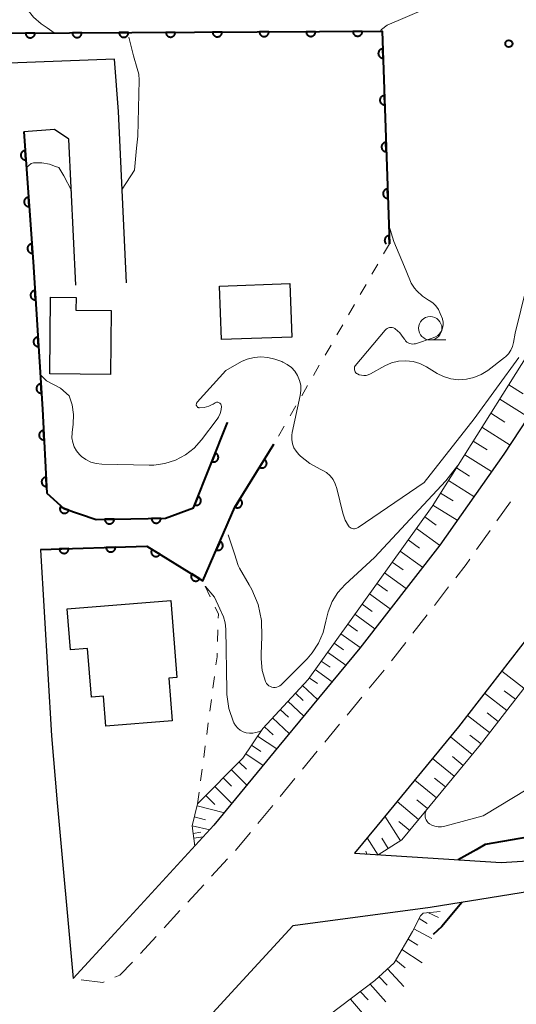
# Model space of a CAD drawing. Units: metres. Extents: x -78000 to -76000, y 36000 to 37500.
# Drawn here: x -76143 to -76089, y 36623 to 36729 of the extents above; entities that cross this region are included whole.
import ezdxf

# ---------------------------------------------------------------- set-up
doc = ezdxf.new("R2010")
doc.units = ezdxf.units.M
for name, color, linetype, lineweight in [('210100_道路縁(街区線)', 7, 'Continuous', 30), ('221300_歩道', 7, 'Continuous', 30), ('300100_普通建物', 7, 'Continuous', 30), ('610111_人工斜面(上)', 7, 'Continuous', 30), ('610199_人工斜面(ヒゲ)', 7, 'Continuous', 30), ('611100_コンクリート被覆(直落)', 7, 'Continuous', 30), ('630100_植生界', 7, 'Continuous', 30), ('633100_広葉樹林', 7, 'Continuous', 13), ('710100_等高線(計曲線)', 7, 'Continuous', 40), ('710200_等高線(主曲線)', 7, 'Continuous', 13), ('731200_図化機測定による標高点', 7, 'Continuous', 40)]:
    doc.layers.add(name, color=color, linetype=linetype, lineweight=lineweight)

msp = doc.modelspace()

# ---------------------------------------------------------------- linework, layer by layer
at = {"layer": '210100_道路縁(街区線)', "linetype": 'Continuous', "lineweight": 30, "flags": 128}
for points in [[(-76017.23, 36774.5), (-76024.55, 36762.57), (-76026.73, 36758.94), (-76032.95, 36748.56), (-76046.35, 36727.16), (-76056.01, 36711.23), (-76070.07, 36689), (-76079.63, 36674.43), (-76086.79, 36664.3), (-76095.65, 36652.87), (-76104.39, 36642.25), (-76106.77, 36639.36)], [(-76048.08, 36749.83), (-76057.85, 36734.24), (-76067.49, 36718.35), (-76081.41, 36696.31), (-76090.79, 36682.03), (-76097.65, 36672.33), (-76106.2, 36661.3), (-76114.84, 36650.8), (-76121.79, 36642.35), (-76132.4, 36630.81)], [(-76131.14, 36700.38), (-76132.01, 36718.68), (-76132.44, 36724.3), (-76143.68, 36723.88)], [(-76136.56, 36700.12), (-76137.3, 36715.72), (-76138.85, 36716.77), (-76142.12, 36716.51)], [(-76142.12, 36716.51), (-76141.13, 36702.63), (-76140.14, 36686.87), (-76139.65, 36677.86)], [(-76120.33, 36685.42), (-76123.99, 36676.31), (-76126.96, 36675.19), (-76134.39, 36675.07), (-76137.85, 36676.25), (-76139.65, 36677.86)], [(-76115.39, 36683.12), (-76119.55, 36676.37), (-76122.98, 36668.5), (-76128.97, 36672.2), (-76140.32, 36671.86)], [(-76140.32, 36671.86), (-76140.32, 36671.81), (-76139.17, 36651.92)], [(-76091.1, 36638.36), (-76083.7, 36638.82), (-76065.92, 36639.81), (-76046.87, 36641.29), (-76027.49, 36643.78), (-76018.51, 36645.87), (-76004.97, 36651.23), (-76001.54, 36652.62), (-76000, 36653.09)], [(-76139.17, 36651.92), (-76138.56, 36644.74), (-76136.86, 36625.95), (-76132.4, 36630.81)], [(-76106.77, 36639.36), (-76091.1, 36638.36)], [(-76082.54, 36636.17), (-76098.66, 36633.57), (-76113.35, 36631.59)], [(-76113.35, 36631.59), (-76120.33, 36624), (-76122.65, 36621.47), (-76134.25, 36609.86)]]:
    msp.add_lwpolyline(points, dxfattribs=at)
at = {"layer": '221300_歩道', "linetype": 'Continuous', "lineweight": 13}
for p, q in [((-76090.094, 36676.945), (-76091.538, 36674.904)), ((-76092.26, 36673.883), (-76093.704, 36671.842)), ((-76096.698, 36667.839), (-76098.229, 36665.863)), ((-76098.994, 36664.875), (-76100.525, 36662.898)), ((-76101.291, 36661.91), (-76102.822, 36659.934)), ((-76103.592, 36658.95), (-76105.182, 36657.02)), ((-76105.976, 36656.055), (-76107.566, 36654.126)), ((-76108.361, 36653.161), (-76109.95, 36651.231)), ((-76110.745, 36650.266), (-76112.334, 36648.337)), ((-76113.129, 36647.371), (-76114.717, 36645.44)), ((-76115.511, 36644.475), (-76117.099, 36642.544)), ((-76120.348, 36638.747), (-76122.04, 36636.906)), ((-76122.886, 36635.986), (-76124.578, 36634.146)), ((-76125.424, 36633.225), (-76127.116, 36631.385)), ((-76127.962, 36630.465), (-76129.654, 36628.624))]:
    msp.add_line(p, q, dxfattribs=at)
at = {"layer": '221300_歩道', "linetype": 'Continuous', "lineweight": 13, "flags": 128}
for points in [[(-76094.425, 36670.822), (-76094.83, 36670.25), (-76095.932, 36668.827)], [(-76117.893, 36641.579), (-76119.15, 36640.05), (-76119.502, 36639.667)], [(-76130.517, 36627.72), (-76131.86, 36626.33), (-76132.379, 36626.1)], [(-76133.522, 36625.594), (-76133.69, 36625.52), (-76135.985, 36625.831)]]:
    msp.add_lwpolyline(points, dxfattribs=at)
at = {"layer": '300100_普通建物', "linetype": 'Continuous', "lineweight": 30, "flags": 128}
for points in [[(-76139.27, 36698.82), (-76136.54, 36698.8), (-76136.56, 36697.45), (-76132.78, 36697.42), (-76132.84, 36690.57), (-76139.34, 36690.63)], [(-76137.48, 36665.51), (-76126.4, 36666.38), (-76125.75, 36658.17), (-76126.62, 36658.1), (-76126.26, 36653.53), (-76133.35, 36652.97), (-76133.6, 36656.15), (-76134.9, 36656.05), (-76135.31, 36661.25), (-76137.13, 36661.1)]]:
    msp.add_lwpolyline(points, close=True, dxfattribs=at)
at = {"layer": '300100_普通建物', "linetype": 'Continuous', "lineweight": 30}
msp.add_3dface([(-76113.68, 36700.29), (-76113.48, 36694.57), (-76121, 36694.31), (-76121.2, 36700.03)], dxfattribs=at)
at = {"layer": '610111_人工斜面(上)', "linetype": 'Continuous', "lineweight": 13, "flags": 128}
for points in [[(-76026.73, 36758.94), (-76026.85, 36755.42), (-76027.26, 36753.62), (-76027.93, 36751.1), (-76030.39, 36746.99), (-76043.8, 36725.59), (-76053.46, 36709.65), (-76067.54, 36687.37), (-76077.15, 36672.74), (-76084.38, 36662.51), (-76093.3, 36651), (-76101.7, 36640.8), (-76104.23, 36639.2), (-76106.77, 36639.36)], [(-76123.83, 36640.13), (-76124.12, 36642.29), (-76123.55, 36644.64), (-76118.7, 36649.53), (-76116.57, 36652.71), (-76111.73, 36657.95), (-76098.46, 36676.46), (-76084.74, 36698.28), (-76069.82, 36722.08), (-76050.36, 36750.71)], [(-76115.91, 36606.13), (-76115.28, 36609.05), (-76114.66, 36610.64), (-76113.01, 36617.13), (-76111.78, 36620.09), (-76110.75, 36621.09), (-76104.6, 36625.74), (-76102.54, 36627.63), (-76100.55, 36630.99), (-76099.7, 36632.68), (-76099.42, 36632.97), (-76097.6, 36633.12)]]:
    msp.add_lwpolyline(points, dxfattribs=at)
at = {"layer": '610199_人工斜面(ヒゲ)', "linetype": 'Continuous', "lineweight": 13, "flags": 128}
for points in [[(-76090.28, 36689.47), (-76088.73, 36688.5)], [(-76091.24, 36687.94), (-76088.17, 36686.01)], [(-76092.2, 36686.42), (-76090.68, 36685.46)], [(-76093.14, 36684.92), (-76090.13, 36683.02)], [(-76094.07, 36683.43), (-76092.59, 36682.5)], [(-76094.98, 36681.99), (-76092.1, 36680.18)], [(-76095.86, 36680.59), (-76094.46, 36679.7)], [(-76096.72, 36679.22), (-76093.99, 36677.5)], [(-76097.56, 36677.89), (-76096.23, 36677.05)], [(-76098.38, 36676.59), (-76095.79, 36674.97)], [(-76099.26, 36675.35), (-76098.02, 36674.46)], [(-76100.15, 36674.1), (-76097.66, 36672.32)], [(-76101.03, 36672.88), (-76099.8, 36672)], [(-76101.89, 36671.68), (-76099.49, 36669.96)], [(-76102.73, 36670.5), (-76101.55, 36669.66)], [(-76103.56, 36669.35), (-76101.25, 36667.69)], [(-76104.37, 36668.21), (-76103.24, 36667.4)], [(-76105.17, 36667.09), (-76102.94, 36665.5)], [(-76105.96, 36666), (-76104.86, 36665.22)], [(-76106.73, 36664.93), (-76104.58, 36663.38)], [(-76107.49, 36663.87), (-76106.43, 36663.11)], [(-76108.23, 36662.83), (-76106.16, 36661.35)], [(-76108.95, 36661.83), (-76107.94, 36661.11)], [(-76109.64, 36660.86), (-76107.7, 36659.47)], [(-76110.32, 36659.92), (-76109.38, 36659.25)], [(-76110.97, 36659.01), (-76109.15, 36657.71)], [(-76088.65, 36657.01), (-76091.02, 36658.85)], [(-76111.6, 36658.13), (-76110.72, 36657.5)], [(-76112.33, 36657.3), (-76110.71, 36655.81)], [(-76090.48, 36654.64), (-76092.85, 36656.48)], [(-76089.56, 36655.83), (-76090.75, 36656.74)], [(-76113.89, 36655.62), (-76112.17, 36654.03)], [(-76113.09, 36656.47), (-76112.26, 36655.7)], [(-76114.7, 36654.74), (-76113.82, 36653.92)], [(-76115.54, 36653.83), (-76113.72, 36652.15)], [(-76092.32, 36652.27), (-76094.69, 36654.1)], [(-76091.4, 36653.45), (-76092.59, 36654.37)], [(-76116.4, 36652.89), (-76115.47, 36652.03)], [(-76117.12, 36651.89), (-76115.07, 36650.52)], [(-76094.19, 36649.92), (-76096.51, 36651.83)], [(-76093.24, 36651.08), (-76094.42, 36652)], [(-76117.77, 36650.91), (-76116.79, 36650.26)], [(-76119.1, 36649.12), (-76118.31, 36648.34)], [(-76118.39, 36649.98), (-76116.53, 36648.74)], [(-76096.1, 36647.6), (-76098.41, 36649.51)], [(-76095.14, 36648.76), (-76096.3, 36649.72)], [(-76119.92, 36648.29), (-76118.26, 36646.64)], [(-76120.79, 36647.42), (-76119.92, 36646.55)], [(-76098, 36645.29), (-76100.32, 36647.19)], [(-76097.05, 36646.45), (-76098.21, 36647.4)], [(-76121.7, 36646.5), (-76119.87, 36644.69)], [(-76122.65, 36645.54), (-76121.69, 36644.59)], [(-76098.95, 36644.13), (-76100.11, 36645.08)], [(-76123.6, 36644.42), (-76120.68, 36643.7)], [(-76099.91, 36642.97), (-76102.22, 36644.88)], [(-76123.89, 36643.24), (-76122.71, 36642.95)], [(-76101.85, 36640.7), (-76103.51, 36643.31)], [(-76124.12, 36642.3), (-76122.25, 36641.85)], [(-76100.86, 36641.81), (-76102.02, 36642.77)], [(-76124.02, 36641.49), (-76123.2, 36641.6)], [(-76123.95, 36640.98), (-76122.93, 36641.12)], [(-76104.25, 36639.17), (-76105.41, 36641)], [(-76103.16, 36639.87), (-76103.85, 36640.96)], [(-76105.43, 36639.27), (-76105.54, 36639.59)], [(-76099.85, 36632.37), (-76099, 36631.86)], [(-76098.92, 36633.01), (-76097.79, 36632.5)], [(-76100.42, 36631.26), (-76098.49, 36630.24)], [(-76101.04, 36630.17), (-76099.98, 36629.52)], [(-76101.7, 36629.05), (-76099.53, 36627.64)], [(-76103.22, 36627.01), (-76101.5, 36625.12)], [(-76102.36, 36627.94), (-76101.36, 36627.12)], [(-76104.14, 36626.16), (-76103.27, 36625.26)], [(-76105.1, 36625.36), (-76103.43, 36623.48)], [(-76106.15, 36624.57), (-76105.31, 36623.68)], [(-76107.21, 36623.77), (-76105.47, 36621.75)]]:
    msp.add_lwpolyline(points, dxfattribs=at)
at = {"layer": '611100_コンクリート被覆(直落)', "linetype": 'Continuous', "lineweight": 40, "flags": 128}
for points in [[(-76143.93, 36727.07), (-76103.8, 36727.27), (-76103.03, 36704.54)], [(-76142.12, 36716.51), (-76141.13, 36702.63), (-76140.14, 36686.87), (-76139.65, 36677.86)], [(-76103.03, 36704.54), (-76103.06, 36705.413), (-76103.103, 36705.41), (-76103.146, 36705.402), (-76103.188, 36705.392), (-76103.229, 36705.377), (-76103.269, 36705.359), (-76103.307, 36705.338), (-76103.343, 36705.313), (-76103.376, 36705.285), (-76103.408, 36705.255), (-76103.436, 36705.221), (-76103.462, 36705.186), (-76103.484, 36705.149), (-76103.503, 36705.109), (-76103.518, 36705.068), (-76103.53, 36705.026), (-76103.537, 36704.984), (-76103.542, 36704.94), (-76103.542, 36704.896), (-76103.539, 36704.852), (-76103.531, 36704.81), (-76103.521, 36704.768), (-76103.507, 36704.727), (-76103.488, 36704.687), (-76103.467, 36704.649), (-76103.443, 36704.613), (-76103.415, 36704.58), (-76103.384, 36704.548), (-76103.362, 36704.529)], [(-76139.65, 36677.86), (-76137.85, 36676.25), (-76134.39, 36675.07), (-76126.96, 36675.19), (-76123.99, 36676.31), (-76120.33, 36685.42)], [(-76140.32, 36671.86), (-76128.97, 36672.2), (-76122.98, 36668.5), (-76119.55, 36676.37), (-76115.39, 36683.12)]]:
    msp.add_lwpolyline(points, dxfattribs=at)
for points in [[(-76140.93, 36727.085), (-76141.93, 36727.08), (-76141.928, 36727.036), (-76141.922, 36726.993), (-76141.912, 36726.951), (-76141.899, 36726.909), (-76141.882, 36726.869), (-76141.862, 36726.83), (-76141.839, 36726.793), (-76141.811, 36726.76), (-76141.782, 36726.727), (-76141.749, 36726.698), (-76141.715, 36726.671), (-76141.678, 36726.648), (-76141.639, 36726.628), (-76141.599, 36726.612), (-76141.557, 36726.599), (-76141.515, 36726.59), (-76141.472, 36726.584), (-76141.428, 36726.582), (-76141.384, 36726.585), (-76141.341, 36726.591), (-76141.299, 36726.6), (-76141.257, 36726.613), (-76141.217, 36726.631), (-76141.178, 36726.651), (-76141.141, 36726.674), (-76141.107, 36726.701), (-76141.074, 36726.73), (-76141.045, 36726.763), (-76141.019, 36726.798), (-76140.996, 36726.835), (-76140.976, 36726.874), (-76140.959, 36726.914), (-76140.946, 36726.956), (-76140.938, 36726.998), (-76140.932, 36727.041)], [(-76135.93, 36727.11), (-76136.93, 36727.105), (-76136.928, 36727.061), (-76136.922, 36727.018), (-76136.912, 36726.976), (-76136.899, 36726.934), (-76136.882, 36726.894), (-76136.862, 36726.855), (-76136.839, 36726.818), (-76136.811, 36726.784), (-76136.782, 36726.752), (-76136.749, 36726.723), (-76136.715, 36726.696), (-76136.678, 36726.673), (-76136.639, 36726.653), (-76136.599, 36726.637), (-76136.557, 36726.624), (-76136.515, 36726.615), (-76136.472, 36726.609), (-76136.428, 36726.607), (-76136.384, 36726.61), (-76136.341, 36726.616), (-76136.299, 36726.625), (-76136.257, 36726.638), (-76136.217, 36726.655), (-76136.178, 36726.676), (-76136.141, 36726.699), (-76136.107, 36726.726), (-76136.074, 36726.755), (-76136.045, 36726.788), (-76136.019, 36726.822), (-76135.996, 36726.86), (-76135.976, 36726.899), (-76135.959, 36726.939), (-76135.946, 36726.981), (-76135.938, 36727.023), (-76135.932, 36727.066)], [(-76130.93, 36727.135), (-76131.93, 36727.13), (-76131.928, 36727.086), (-76131.922, 36727.043), (-76131.913, 36727.001), (-76131.899, 36726.959), (-76131.882, 36726.919), (-76131.862, 36726.88), (-76131.839, 36726.843), (-76131.812, 36726.809), (-76131.782, 36726.777), (-76131.749, 36726.748), (-76131.715, 36726.721), (-76131.678, 36726.698), (-76131.639, 36726.678), (-76131.599, 36726.661), (-76131.557, 36726.649), (-76131.515, 36726.64), (-76131.472, 36726.634), (-76131.428, 36726.632), (-76131.384, 36726.635), (-76131.341, 36726.641), (-76131.299, 36726.65), (-76131.257, 36726.663), (-76131.217, 36726.68), (-76131.178, 36726.701), (-76131.141, 36726.724), (-76131.107, 36726.751), (-76131.074, 36726.78), (-76131.046, 36726.813), (-76131.019, 36726.847), (-76130.996, 36726.884), (-76130.976, 36726.924), (-76130.959, 36726.964), (-76130.947, 36727.006), (-76130.938, 36727.048), (-76130.932, 36727.091)], [(-76125.93, 36727.16), (-76126.93, 36727.155), (-76126.928, 36727.111), (-76126.922, 36727.068), (-76126.913, 36727.026), (-76126.899, 36726.984), (-76126.882, 36726.944), (-76126.862, 36726.905), (-76126.839, 36726.868), (-76126.812, 36726.834), (-76126.782, 36726.801), (-76126.749, 36726.773), (-76126.715, 36726.746), (-76126.678, 36726.723), (-76126.639, 36726.703), (-76126.599, 36726.686), (-76126.557, 36726.674), (-76126.515, 36726.665), (-76126.472, 36726.659), (-76126.428, 36726.657), (-76126.384, 36726.659), (-76126.341, 36726.666), (-76126.299, 36726.675), (-76126.257, 36726.688), (-76126.217, 36726.705), (-76126.178, 36726.725), (-76126.141, 36726.749), (-76126.107, 36726.776), (-76126.074, 36726.805), (-76126.046, 36726.838), (-76126.019, 36726.872), (-76125.996, 36726.909), (-76125.976, 36726.948), (-76125.959, 36726.989), (-76125.947, 36727.031), (-76125.938, 36727.073), (-76125.932, 36727.116)], [(-76120.93, 36727.185), (-76121.93, 36727.18), (-76121.928, 36727.136), (-76121.922, 36727.093), (-76121.913, 36727.051), (-76121.899, 36727.009), (-76121.882, 36726.969), (-76121.862, 36726.93), (-76121.839, 36726.893), (-76121.812, 36726.859), (-76121.783, 36726.826), (-76121.749, 36726.798), (-76121.715, 36726.771), (-76121.678, 36726.748), (-76121.639, 36726.728), (-76121.599, 36726.711), (-76121.557, 36726.698), (-76121.515, 36726.69), (-76121.472, 36726.684), (-76121.428, 36726.682), (-76121.384, 36726.684), (-76121.341, 36726.691), (-76121.299, 36726.7), (-76121.257, 36726.713), (-76121.217, 36726.73), (-76121.178, 36726.75), (-76121.141, 36726.774), (-76121.107, 36726.801), (-76121.075, 36726.83), (-76121.046, 36726.863), (-76121.019, 36726.897), (-76120.996, 36726.934), (-76120.976, 36726.973), (-76120.959, 36727.013), (-76120.947, 36727.056), (-76120.938, 36727.098), (-76120.932, 36727.141)], [(-76115.93, 36727.21), (-76116.93, 36727.205), (-76116.928, 36727.161), (-76116.922, 36727.118), (-76116.913, 36727.076), (-76116.899, 36727.034), (-76116.882, 36726.994), (-76116.862, 36726.955), (-76116.839, 36726.918), (-76116.812, 36726.884), (-76116.783, 36726.851), (-76116.749, 36726.822), (-76116.715, 36726.796), (-76116.678, 36726.773), (-76116.639, 36726.753), (-76116.599, 36726.736), (-76116.557, 36726.723), (-76116.515, 36726.715), (-76116.472, 36726.709), (-76116.428, 36726.707), (-76116.384, 36726.709), (-76116.341, 36726.715), (-76116.299, 36726.725), (-76116.257, 36726.738), (-76116.217, 36726.755), (-76116.178, 36726.775), (-76116.141, 36726.798), (-76116.107, 36726.826), (-76116.075, 36726.855), (-76116.046, 36726.888), (-76116.019, 36726.922), (-76115.996, 36726.959), (-76115.976, 36726.998), (-76115.959, 36727.038), (-76115.947, 36727.08), (-76115.938, 36727.123), (-76115.932, 36727.166)], [(-76110.93, 36727.234), (-76111.93, 36727.229), (-76111.928, 36727.185), (-76111.922, 36727.143), (-76111.913, 36727.101), (-76111.9, 36727.059), (-76111.882, 36727.019), (-76111.862, 36726.98), (-76111.839, 36726.943), (-76111.812, 36726.909), (-76111.783, 36726.876), (-76111.749, 36726.847), (-76111.715, 36726.821), (-76111.678, 36726.798), (-76111.639, 36726.778), (-76111.599, 36726.761), (-76111.557, 36726.748), (-76111.515, 36726.74), (-76111.472, 36726.734), (-76111.428, 36726.732), (-76111.384, 36726.734), (-76111.341, 36726.74), (-76111.299, 36726.75), (-76111.257, 36726.763), (-76111.217, 36726.78), (-76111.178, 36726.8), (-76111.141, 36726.823), (-76111.107, 36726.851), (-76111.075, 36726.88), (-76111.046, 36726.913), (-76111.019, 36726.947), (-76110.996, 36726.984), (-76110.976, 36727.023), (-76110.96, 36727.063), (-76110.947, 36727.105), (-76110.938, 36727.147), (-76110.932, 36727.19)], [(-76105.93, 36727.259), (-76106.93, 36727.254), (-76106.928, 36727.21), (-76106.922, 36727.167), (-76106.913, 36727.125), (-76106.9, 36727.084), (-76106.882, 36727.044), (-76106.862, 36727.005), (-76106.839, 36726.968), (-76106.812, 36726.934), (-76106.783, 36726.901), (-76106.75, 36726.872), (-76106.715, 36726.845), (-76106.678, 36726.823), (-76106.639, 36726.803), (-76106.599, 36726.786), (-76106.557, 36726.773), (-76106.515, 36726.764), (-76106.472, 36726.759), (-76106.428, 36726.757), (-76106.384, 36726.759), (-76106.341, 36726.765), (-76106.299, 36726.775), (-76106.257, 36726.788), (-76106.217, 36726.805), (-76106.178, 36726.825), (-76106.141, 36726.848), (-76106.108, 36726.875), (-76106.075, 36726.905), (-76106.046, 36726.938), (-76106.019, 36726.972), (-76105.996, 36727.009), (-76105.976, 36727.048), (-76105.96, 36727.088), (-76105.947, 36727.13), (-76105.938, 36727.172), (-76105.932, 36727.215)], [(-76103.703, 36724.402), (-76103.737, 36725.402), (-76103.781, 36725.398), (-76103.823, 36725.391), (-76103.865, 36725.38), (-76103.907, 36725.366), (-76103.946, 36725.347), (-76103.984, 36725.326), (-76104.02, 36725.302), (-76104.054, 36725.274), (-76104.086, 36725.244), (-76104.113, 36725.21), (-76104.139, 36725.175), (-76104.161, 36725.137), (-76104.18, 36725.097), (-76104.195, 36725.057), (-76104.207, 36725.014), (-76104.214, 36724.972), (-76104.219, 36724.929), (-76104.219, 36724.885), (-76104.216, 36724.841), (-76104.209, 36724.798), (-76104.198, 36724.757), (-76104.184, 36724.715), (-76104.165, 36724.676), (-76104.144, 36724.637), (-76104.12, 36724.601), (-76104.092, 36724.568), (-76104.062, 36724.536), (-76104.028, 36724.508), (-76103.993, 36724.482), (-76103.955, 36724.461), (-76103.915, 36724.442), (-76103.875, 36724.426), (-76103.832, 36724.415), (-76103.79, 36724.407), (-76103.747, 36724.403)], [(-76103.534, 36719.405), (-76103.567, 36720.404), (-76103.611, 36720.401), (-76103.654, 36720.393), (-76103.696, 36720.383), (-76103.737, 36720.369), (-76103.777, 36720.35), (-76103.815, 36720.329), (-76103.851, 36720.305), (-76103.884, 36720.277), (-76103.916, 36720.247), (-76103.944, 36720.213), (-76103.97, 36720.178), (-76103.992, 36720.14), (-76104.01, 36720.1), (-76104.026, 36720.06), (-76104.038, 36720.017), (-76104.045, 36719.975), (-76104.05, 36719.932), (-76104.05, 36719.888), (-76104.047, 36719.844), (-76104.039, 36719.801), (-76104.029, 36719.759), (-76104.014, 36719.718), (-76103.996, 36719.679), (-76103.975, 36719.64), (-76103.951, 36719.604), (-76103.922, 36719.571), (-76103.892, 36719.539), (-76103.858, 36719.511), (-76103.823, 36719.485), (-76103.786, 36719.464), (-76103.746, 36719.445), (-76103.705, 36719.429), (-76103.663, 36719.418), (-76103.621, 36719.41), (-76103.578, 36719.406)], [(-76141.907, 36713.518), (-76141.978, 36714.515), (-76142.021, 36714.51), (-76142.064, 36714.501), (-76142.105, 36714.489), (-76142.146, 36714.473), (-76142.185, 36714.453), (-76142.222, 36714.43), (-76142.258, 36714.405), (-76142.29, 36714.376), (-76142.32, 36714.344), (-76142.347, 36714.309), (-76142.372, 36714.273), (-76142.392, 36714.235), (-76142.409, 36714.195), (-76142.423, 36714.153), (-76142.433, 36714.111), (-76142.439, 36714.068), (-76142.442, 36714.025), (-76142.441, 36713.981), (-76142.436, 36713.937), (-76142.427, 36713.895), (-76142.415, 36713.853), (-76142.399, 36713.812), (-76142.379, 36713.774), (-76142.356, 36713.736), (-76142.331, 36713.701), (-76142.301, 36713.669), (-76142.27, 36713.638), (-76142.235, 36713.611), (-76142.199, 36713.587), (-76142.161, 36713.567), (-76142.12, 36713.549), (-76142.079, 36713.535), (-76142.036, 36713.525), (-76141.994, 36713.519), (-76141.951, 36713.516)], [(-76103.364, 36714.408), (-76103.398, 36715.407), (-76103.442, 36715.404), (-76103.485, 36715.396), (-76103.526, 36715.386), (-76103.568, 36715.372), (-76103.607, 36715.353), (-76103.646, 36715.332), (-76103.682, 36715.308), (-76103.715, 36715.28), (-76103.747, 36715.249), (-76103.775, 36715.215), (-76103.801, 36715.181), (-76103.822, 36715.143), (-76103.841, 36715.103), (-76103.857, 36715.063), (-76103.868, 36715.02), (-76103.876, 36714.978), (-76103.88, 36714.935), (-76103.881, 36714.891), (-76103.877, 36714.847), (-76103.87, 36714.804), (-76103.86, 36714.762), (-76103.845, 36714.721), (-76103.827, 36714.681), (-76103.805, 36714.643), (-76103.781, 36714.607), (-76103.753, 36714.574), (-76103.723, 36714.542), (-76103.689, 36714.514), (-76103.654, 36714.488), (-76103.616, 36714.466), (-76103.577, 36714.448), (-76103.536, 36714.432), (-76103.494, 36714.42), (-76103.452, 36714.413), (-76103.408, 36714.408)], [(-76103.195, 36709.411), (-76103.229, 36710.41), (-76103.273, 36710.407), (-76103.316, 36710.399), (-76103.357, 36710.389), (-76103.399, 36710.374), (-76103.438, 36710.356), (-76103.476, 36710.335), (-76103.513, 36710.311), (-76103.546, 36710.282), (-76103.578, 36710.252), (-76103.606, 36710.218), (-76103.631, 36710.183), (-76103.653, 36710.146), (-76103.672, 36710.106), (-76103.687, 36710.065), (-76103.699, 36710.023), (-76103.707, 36709.981), (-76103.711, 36709.938), (-76103.712, 36709.894), (-76103.708, 36709.85), (-76103.701, 36709.807), (-76103.69, 36709.765), (-76103.676, 36709.724), (-76103.658, 36709.684), (-76103.636, 36709.646), (-76103.612, 36709.61), (-76103.584, 36709.577), (-76103.554, 36709.545), (-76103.52, 36709.517), (-76103.485, 36709.491), (-76103.447, 36709.469), (-76103.407, 36709.451), (-76103.367, 36709.435), (-76103.325, 36709.423), (-76103.282, 36709.416), (-76103.239, 36709.411)], [(-76141.551, 36708.53), (-76141.622, 36709.528), (-76141.666, 36709.523), (-76141.708, 36709.514), (-76141.749, 36709.502), (-76141.79, 36709.486), (-76141.829, 36709.466), (-76141.867, 36709.443), (-76141.902, 36709.418), (-76141.934, 36709.388), (-76141.965, 36709.357), (-76141.991, 36709.322), (-76142.016, 36709.286), (-76142.036, 36709.248), (-76142.053, 36709.207), (-76142.067, 36709.166), (-76142.077, 36709.123), (-76142.083, 36709.081), (-76142.086, 36709.037), (-76142.085, 36708.993), (-76142.08, 36708.95), (-76142.071, 36708.907), (-76142.059, 36708.866), (-76142.043, 36708.825), (-76142.023, 36708.786), (-76142.001, 36708.749), (-76141.975, 36708.714), (-76141.946, 36708.682), (-76141.914, 36708.651), (-76141.879, 36708.624), (-76141.844, 36708.6), (-76141.805, 36708.579), (-76141.765, 36708.562), (-76141.724, 36708.548), (-76141.681, 36708.538), (-76141.638, 36708.532), (-76141.595, 36708.529)], [(-76141.195, 36703.543), (-76141.266, 36704.54), (-76141.31, 36704.535), (-76141.352, 36704.526), (-76141.394, 36704.514), (-76141.435, 36704.498), (-76141.473, 36704.479), (-76141.511, 36704.456), (-76141.546, 36704.43), (-76141.578, 36704.401), (-76141.609, 36704.37), (-76141.636, 36704.335), (-76141.66, 36704.299), (-76141.68, 36704.26), (-76141.698, 36704.22), (-76141.712, 36704.179), (-76141.722, 36704.136), (-76141.728, 36704.093), (-76141.731, 36704.05), (-76141.729, 36704.006), (-76141.724, 36703.962), (-76141.715, 36703.92), (-76141.703, 36703.879), (-76141.687, 36703.838), (-76141.668, 36703.799), (-76141.645, 36703.762), (-76141.619, 36703.726), (-76141.59, 36703.694), (-76141.559, 36703.663), (-76141.524, 36703.637), (-76141.488, 36703.612), (-76141.449, 36703.592), (-76141.409, 36703.575), (-76141.368, 36703.561), (-76141.325, 36703.551), (-76141.282, 36703.545), (-76141.239, 36703.542)], [(-76140.874, 36698.553), (-76140.937, 36699.551), (-76140.98, 36699.547), (-76141.023, 36699.538), (-76141.064, 36699.526), (-76141.105, 36699.511), (-76141.144, 36699.491), (-76141.182, 36699.469), (-76141.217, 36699.444), (-76141.25, 36699.414), (-76141.281, 36699.383), (-76141.308, 36699.349), (-76141.332, 36699.313), (-76141.353, 36699.275), (-76141.371, 36699.234), (-76141.385, 36699.194), (-76141.395, 36699.151), (-76141.402, 36699.108), (-76141.405, 36699.065), (-76141.404, 36699.021), (-76141.4, 36698.977), (-76141.391, 36698.935), (-76141.379, 36698.893), (-76141.364, 36698.852), (-76141.344, 36698.813), (-76141.322, 36698.776), (-76141.296, 36698.74), (-76141.267, 36698.708), (-76141.236, 36698.677), (-76141.202, 36698.65), (-76141.166, 36698.625), (-76141.128, 36698.604), (-76141.087, 36698.587), (-76141.046, 36698.573), (-76141.004, 36698.562), (-76140.961, 36698.556), (-76140.918, 36698.553)], [(-76140.56, 36693.563), (-76140.623, 36694.561), (-76140.667, 36694.556), (-76140.709, 36694.548), (-76140.751, 36694.536), (-76140.792, 36694.521), (-76140.831, 36694.501), (-76140.868, 36694.479), (-76140.904, 36694.453), (-76140.936, 36694.424), (-76140.967, 36694.393), (-76140.994, 36694.359), (-76141.019, 36694.323), (-76141.04, 36694.285), (-76141.057, 36694.244), (-76141.072, 36694.203), (-76141.082, 36694.161), (-76141.088, 36694.118), (-76141.092, 36694.075), (-76141.091, 36694.031), (-76141.086, 36693.987), (-76141.077, 36693.944), (-76141.066, 36693.903), (-76141.05, 36693.862), (-76141.031, 36693.823), (-76141.008, 36693.785), (-76140.983, 36693.75), (-76140.954, 36693.718), (-76140.923, 36693.687), (-76140.888, 36693.66), (-76140.853, 36693.635), (-76140.814, 36693.614), (-76140.774, 36693.597), (-76140.733, 36693.582), (-76140.69, 36693.572), (-76140.648, 36693.566), (-76140.604, 36693.562)], [(-76140.247, 36688.573), (-76140.31, 36689.571), (-76140.353, 36689.566), (-76140.396, 36689.558), (-76140.437, 36689.546), (-76140.478, 36689.53), (-76140.517, 36689.511), (-76140.555, 36689.488), (-76140.59, 36689.463), (-76140.623, 36689.434), (-76140.654, 36689.403), (-76140.681, 36689.368), (-76140.706, 36689.333), (-76140.726, 36689.294), (-76140.744, 36689.254), (-76140.758, 36689.213), (-76140.768, 36689.17), (-76140.775, 36689.128), (-76140.778, 36689.085), (-76140.777, 36689.041), (-76140.773, 36688.997), (-76140.764, 36688.954), (-76140.752, 36688.913), (-76140.737, 36688.872), (-76140.717, 36688.833), (-76140.695, 36688.795), (-76140.67, 36688.76), (-76140.64, 36688.728), (-76140.609, 36688.696), (-76140.575, 36688.67), (-76140.539, 36688.645), (-76140.501, 36688.624), (-76140.461, 36688.607), (-76140.42, 36688.592), (-76140.377, 36688.582), (-76140.334, 36688.575), (-76140.291, 36688.572)], [(-76139.961, 36683.581), (-76140.015, 36684.58), (-76140.059, 36684.575), (-76140.102, 36684.567), (-76140.143, 36684.556), (-76140.185, 36684.54), (-76140.224, 36684.521), (-76140.261, 36684.499), (-76140.297, 36684.474), (-76140.33, 36684.445), (-76140.361, 36684.415), (-76140.388, 36684.38), (-76140.413, 36684.345), (-76140.434, 36684.307), (-76140.452, 36684.267), (-76140.467, 36684.226), (-76140.478, 36684.183), (-76140.484, 36684.141), (-76140.488, 36684.097), (-76140.488, 36684.053), (-76140.483, 36684.009), (-76140.475, 36683.967), (-76140.464, 36683.925), (-76140.448, 36683.884), (-76140.429, 36683.845), (-76140.407, 36683.807), (-76140.382, 36683.772), (-76140.353, 36683.739), (-76140.323, 36683.708), (-76140.288, 36683.681), (-76140.253, 36683.655), (-76140.214, 36683.635), (-76140.174, 36683.617), (-76140.134, 36683.602), (-76140.091, 36683.591), (-76140.048, 36683.584), (-76140.005, 36683.581)], [(-76121.632, 36682.178), (-76122.005, 36681.25), (-76121.964, 36681.236), (-76121.921, 36681.225), (-76121.879, 36681.218), (-76121.835, 36681.215), (-76121.792, 36681.215), (-76121.748, 36681.219), (-76121.705, 36681.227), (-76121.664, 36681.239), (-76121.622, 36681.254), (-76121.583, 36681.274), (-76121.545, 36681.295), (-76121.51, 36681.321), (-76121.477, 36681.35), (-76121.446, 36681.38), (-76121.419, 36681.415), (-76121.395, 36681.45), (-76121.373, 36681.488), (-76121.355, 36681.528), (-76121.34, 36681.57), (-76121.33, 36681.612), (-76121.322, 36681.654), (-76121.319, 36681.698), (-76121.32, 36681.741), (-76121.324, 36681.785), (-76121.331, 36681.828), (-76121.344, 36681.869), (-76121.358, 36681.911), (-76121.378, 36681.95), (-76121.4, 36681.988), (-76121.425, 36682.023), (-76121.454, 36682.056), (-76121.485, 36682.087), (-76121.519, 36682.114), (-76121.555, 36682.138), (-76121.592, 36682.16)], [(-76116.392, 36681.494), (-76116.917, 36680.643), (-76116.878, 36680.622), (-76116.838, 36680.604), (-76116.798, 36680.59), (-76116.755, 36680.579), (-76116.712, 36680.572), (-76116.669, 36680.569), (-76116.625, 36680.569), (-76116.582, 36680.574), (-76116.539, 36680.582), (-76116.497, 36680.594), (-76116.456, 36680.609), (-76116.417, 36680.629), (-76116.379, 36680.651), (-76116.344, 36680.677), (-76116.311, 36680.705), (-76116.281, 36680.736), (-76116.253, 36680.77), (-76116.229, 36680.806), (-76116.207, 36680.845), (-76116.19, 36680.885), (-76116.175, 36680.925), (-76116.164, 36680.968), (-76116.158, 36681.011), (-76116.154, 36681.054), (-76116.155, 36681.098), (-76116.16, 36681.141), (-76116.167, 36681.184), (-76116.18, 36681.226), (-76116.195, 36681.267), (-76116.214, 36681.306), (-76116.237, 36681.344), (-76116.262, 36681.379), (-76116.291, 36681.412), (-76116.322, 36681.442), (-76116.355, 36681.47)], [(-76139.69, 36678.589), (-76139.744, 36679.587), (-76139.788, 36679.583), (-76139.83, 36679.574), (-76139.872, 36679.563), (-76139.913, 36679.548), (-76139.952, 36679.529), (-76139.99, 36679.507), (-76140.026, 36679.482), (-76140.058, 36679.453), (-76140.089, 36679.422), (-76140.117, 36679.388), (-76140.142, 36679.352), (-76140.163, 36679.314), (-76140.181, 36679.274), (-76140.195, 36679.233), (-76140.206, 36679.19), (-76140.213, 36679.148), (-76140.216, 36679.105), (-76140.216, 36679.061), (-76140.212, 36679.017), (-76140.203, 36678.974), (-76140.192, 36678.933), (-76140.177, 36678.892), (-76140.158, 36678.853), (-76140.136, 36678.815), (-76140.111, 36678.779), (-76140.082, 36678.747), (-76140.051, 36678.715), (-76140.017, 36678.688), (-76139.981, 36678.663), (-76139.943, 36678.642), (-76139.903, 36678.624), (-76139.862, 36678.609), (-76139.819, 36678.599), (-76139.777, 36678.592), (-76139.734, 36678.588)], [(-76123.496, 36677.539), (-76123.869, 36676.611), (-76123.828, 36676.596), (-76123.785, 36676.586), (-76123.743, 36676.579), (-76123.699, 36676.575), (-76123.656, 36676.576), (-76123.612, 36676.58), (-76123.569, 36676.587), (-76123.528, 36676.6), (-76123.486, 36676.614), (-76123.447, 36676.634), (-76123.409, 36676.656), (-76123.374, 36676.681), (-76123.341, 36676.71), (-76123.31, 36676.741), (-76123.283, 36676.775), (-76123.259, 36676.811), (-76123.237, 36676.848), (-76123.219, 36676.888), (-76123.204, 36676.93), (-76123.194, 36676.972), (-76123.186, 36677.014), (-76123.183, 36677.058), (-76123.184, 36677.102), (-76123.188, 36677.145), (-76123.195, 36677.188), (-76123.208, 36677.23), (-76123.222, 36677.271), (-76123.242, 36677.311), (-76123.264, 36677.348), (-76123.289, 36677.383), (-76123.318, 36677.416), (-76123.349, 36677.447), (-76123.383, 36677.475), (-76123.419, 36677.499), (-76123.456, 36677.52)], [(-76119.015, 36677.238), (-76119.54, 36676.386), (-76119.501, 36676.365), (-76119.462, 36676.348), (-76119.421, 36676.333), (-76119.379, 36676.322), (-76119.336, 36676.316), (-76119.292, 36676.312), (-76119.248, 36676.312), (-76119.205, 36676.318), (-76119.162, 36676.325), (-76119.12, 36676.338), (-76119.079, 36676.353), (-76119.04, 36676.372), (-76119.003, 36676.395), (-76118.967, 36676.42), (-76118.934, 36676.449), (-76118.904, 36676.48), (-76118.877, 36676.513), (-76118.852, 36676.55), (-76118.83, 36676.588), (-76118.813, 36676.628), (-76118.799, 36676.669), (-76118.788, 36676.711), (-76118.781, 36676.754), (-76118.778, 36676.798), (-76118.778, 36676.841), (-76118.783, 36676.884), (-76118.79, 36676.928), (-76118.803, 36676.97), (-76118.818, 36677.011), (-76118.838, 36677.05), (-76118.86, 36677.087), (-76118.885, 36677.123), (-76118.914, 36677.156), (-76118.945, 36677.185), (-76118.979, 36677.213)], [(-76137.296, 36676.061), (-76138.243, 36676.384), (-76138.255, 36676.342), (-76138.263, 36676.299), (-76138.268, 36676.256), (-76138.27, 36676.212), (-76138.266, 36676.169), (-76138.26, 36676.126), (-76138.25, 36676.083), (-76138.236, 36676.042), (-76138.219, 36676.002), (-76138.197, 36675.964), (-76138.174, 36675.927), (-76138.146, 36675.893), (-76138.115, 36675.862), (-76138.083, 36675.833), (-76138.048, 36675.807), (-76138.011, 36675.785), (-76137.972, 36675.765), (-76137.931, 36675.749), (-76137.889, 36675.737), (-76137.846, 36675.729), (-76137.803, 36675.724), (-76137.759, 36675.723), (-76137.716, 36675.726), (-76137.673, 36675.732), (-76137.63, 36675.742), (-76137.589, 36675.756), (-76137.549, 36675.773), (-76137.511, 36675.795), (-76137.474, 36675.819), (-76137.44, 36675.846), (-76137.409, 36675.877), (-76137.38, 36675.909), (-76137.354, 36675.945), (-76137.332, 36675.981), (-76137.312, 36676.02)], [(-76132.461, 36675.101), (-76133.461, 36675.085), (-76133.458, 36675.041), (-76133.451, 36674.998), (-76133.442, 36674.956), (-76133.428, 36674.915), (-76133.41, 36674.875), (-76133.39, 36674.836), (-76133.366, 36674.799), (-76133.339, 36674.766), (-76133.309, 36674.733), (-76133.276, 36674.705), (-76133.241, 36674.679), (-76133.204, 36674.656), (-76133.164, 36674.637), (-76133.124, 36674.62), (-76133.082, 36674.608), (-76133.04, 36674.6), (-76132.997, 36674.594), (-76132.953, 36674.593), (-76132.909, 36674.596), (-76132.866, 36674.603), (-76132.824, 36674.612), (-76132.782, 36674.626), (-76132.743, 36674.644), (-76132.704, 36674.664), (-76132.667, 36674.688), (-76132.634, 36674.715), (-76132.601, 36674.745), (-76132.573, 36674.778), (-76132.546, 36674.813), (-76132.524, 36674.85), (-76132.504, 36674.889), (-76132.488, 36674.93), (-76132.476, 36674.972), (-76132.468, 36675.014), (-76132.462, 36675.057)], [(-76127.462, 36675.182), (-76128.461, 36675.166), (-76128.459, 36675.122), (-76128.452, 36675.079), (-76128.442, 36675.037), (-76128.429, 36674.995), (-76128.411, 36674.956), (-76128.39, 36674.917), (-76128.367, 36674.88), (-76128.339, 36674.847), (-76128.31, 36674.814), (-76128.276, 36674.786), (-76128.242, 36674.759), (-76128.204, 36674.737), (-76128.165, 36674.717), (-76128.125, 36674.701), (-76128.083, 36674.689), (-76128.041, 36674.68), (-76127.997, 36674.675), (-76127.953, 36674.674), (-76127.909, 36674.677), (-76127.867, 36674.683), (-76127.825, 36674.693), (-76127.783, 36674.707), (-76127.743, 36674.724), (-76127.705, 36674.745), (-76127.668, 36674.769), (-76127.634, 36674.796), (-76127.602, 36674.826), (-76127.573, 36674.859), (-76127.547, 36674.893), (-76127.525, 36674.931), (-76127.505, 36674.97), (-76127.489, 36675.01), (-76127.476, 36675.053), (-76127.468, 36675.095), (-76127.463, 36675.138)], [(-76121.14, 36672.721), (-76121.54, 36671.804), (-76121.499, 36671.788), (-76121.457, 36671.777), (-76121.415, 36671.768), (-76121.371, 36671.763), (-76121.328, 36671.763), (-76121.284, 36671.766), (-76121.241, 36671.772), (-76121.199, 36671.783), (-76121.157, 36671.797), (-76121.117, 36671.815), (-76121.079, 36671.836), (-76121.043, 36671.86), (-76121.009, 36671.888), (-76120.978, 36671.918), (-76120.949, 36671.951), (-76120.924, 36671.986), (-76120.901, 36672.023), (-76120.882, 36672.063), (-76120.866, 36672.104), (-76120.854, 36672.146), (-76120.846, 36672.188), (-76120.841, 36672.231), (-76120.841, 36672.275), (-76120.843, 36672.319), (-76120.85, 36672.362), (-76120.861, 36672.404), (-76120.874, 36672.446), (-76120.893, 36672.485), (-76120.913, 36672.524), (-76120.938, 36672.56), (-76120.966, 36672.593), (-76120.996, 36672.625), (-76121.029, 36672.654), (-76121.064, 36672.679), (-76121.101, 36672.701)], [(-76137.321, 36671.95), (-76138.321, 36671.92), (-76138.318, 36671.876), (-76138.31, 36671.833), (-76138.3, 36671.791), (-76138.286, 36671.75), (-76138.268, 36671.71), (-76138.246, 36671.672), (-76138.222, 36671.636), (-76138.194, 36671.603), (-76138.164, 36671.57), (-76138.131, 36671.542), (-76138.096, 36671.516), (-76138.058, 36671.495), (-76138.018, 36671.476), (-76137.978, 36671.46), (-76137.936, 36671.448), (-76137.893, 36671.44), (-76137.85, 36671.436), (-76137.806, 36671.435), (-76137.762, 36671.438), (-76137.719, 36671.446), (-76137.678, 36671.456), (-76137.636, 36671.47), (-76137.597, 36671.488), (-76137.558, 36671.51), (-76137.522, 36671.534), (-76137.489, 36671.562), (-76137.457, 36671.592), (-76137.429, 36671.625), (-76137.403, 36671.66), (-76137.381, 36671.698), (-76137.362, 36671.738), (-76137.346, 36671.778), (-76137.334, 36671.82), (-76137.327, 36671.863), (-76137.322, 36671.906)], [(-76132.324, 36672.1), (-76133.323, 36672.07), (-76133.32, 36672.026), (-76133.313, 36671.983), (-76133.302, 36671.941), (-76133.288, 36671.9), (-76133.27, 36671.86), (-76133.249, 36671.822), (-76133.225, 36671.785), (-76133.197, 36671.752), (-76133.167, 36671.72), (-76133.133, 36671.692), (-76133.098, 36671.666), (-76133.06, 36671.644), (-76133.021, 36671.625), (-76132.98, 36671.61), (-76132.938, 36671.598), (-76132.896, 36671.59), (-76132.852, 36671.585), (-76132.808, 36671.585), (-76132.764, 36671.588), (-76132.722, 36671.595), (-76132.68, 36671.606), (-76132.638, 36671.62), (-76132.599, 36671.638), (-76132.561, 36671.659), (-76132.524, 36671.683), (-76132.491, 36671.711), (-76132.459, 36671.741), (-76132.431, 36671.775), (-76132.405, 36671.81), (-76132.383, 36671.848), (-76132.364, 36671.887), (-76132.348, 36671.928), (-76132.337, 36671.97), (-76132.329, 36672.012), (-76132.324, 36672.055)], [(-76127.571, 36671.336), (-76128.421, 36671.861), (-76128.443, 36671.823), (-76128.46, 36671.783), (-76128.475, 36671.742), (-76128.486, 36671.7), (-76128.492, 36671.657), (-76128.496, 36671.613), (-76128.496, 36671.57), (-76128.49, 36671.526), (-76128.483, 36671.483), (-76128.47, 36671.441), (-76128.456, 36671.4), (-76128.436, 36671.361), (-76128.414, 36671.324), (-76128.388, 36671.288), (-76128.36, 36671.255), (-76128.329, 36671.225), (-76128.295, 36671.198), (-76128.259, 36671.173), (-76128.22, 36671.152), (-76128.18, 36671.134), (-76128.14, 36671.12), (-76128.097, 36671.109), (-76128.054, 36671.102), (-76128.011, 36671.099), (-76127.967, 36671.099), (-76127.924, 36671.104), (-76127.881, 36671.111), (-76127.839, 36671.124), (-76127.798, 36671.139), (-76127.759, 36671.158), (-76127.721, 36671.181), (-76127.686, 36671.206), (-76127.653, 36671.235), (-76127.623, 36671.266), (-76127.595, 36671.299)], [(-76123.317, 36668.708), (-76124.167, 36669.233), (-76124.189, 36669.195), (-76124.206, 36669.155), (-76124.221, 36669.115), (-76124.232, 36669.072), (-76124.238, 36669.029), (-76124.242, 36668.986), (-76124.242, 36668.942), (-76124.237, 36668.899), (-76124.229, 36668.856), (-76124.216, 36668.814), (-76124.202, 36668.773), (-76124.182, 36668.734), (-76124.16, 36668.696), (-76124.135, 36668.661), (-76124.106, 36668.628), (-76124.075, 36668.598), (-76124.041, 36668.57), (-76124.005, 36668.545), (-76123.966, 36668.524), (-76123.927, 36668.506), (-76123.886, 36668.492), (-76123.844, 36668.481), (-76123.801, 36668.474), (-76123.757, 36668.471), (-76123.713, 36668.471), (-76123.67, 36668.476), (-76123.627, 36668.483), (-76123.585, 36668.496), (-76123.544, 36668.511), (-76123.505, 36668.53), (-76123.468, 36668.553), (-76123.432, 36668.578), (-76123.399, 36668.607), (-76123.369, 36668.638), (-76123.341, 36668.672)]]:
    msp.add_lwpolyline(points, close=True, dxfattribs=at)
at = {"layer": '630100_植生界', "linetype": 'Continuous', "lineweight": 13}
for p, q in [((-76103.03, 36704.54), (-76103.655, 36703.457)), ((-76104.279, 36702.375), (-76104.904, 36701.292)), ((-76105.529, 36700.209), (-76106.154, 36699.127)), ((-76106.778, 36698.044), (-76107.403, 36696.961)), ((-76108.028, 36695.879), (-76108.653, 36694.796)), ((-76109.277, 36693.713), (-76109.902, 36692.631)), ((-76110.527, 36691.548), (-76111.152, 36690.465)), ((-76111.776, 36689.382), (-76112.401, 36688.3)), ((-76113.026, 36687.217), (-76113.651, 36686.134)), ((-76114.275, 36685.052), (-76114.9, 36683.969)), ((-76122.185, 36666.804), (-76122.715, 36667.936)), ((-76121.406, 36662.001), (-76121.365, 36663.25)), ((-76121.904, 36657.031), (-76121.739, 36658.27)), ((-76122.233, 36654.553), (-76122.068, 36655.792)), ((-76122.562, 36652.075), (-76122.398, 36653.314)), ((-76122.891, 36649.596), (-76122.727, 36650.836)), ((-76123.221, 36647.118), (-76123.056, 36648.357)), ((-76123.55, 36644.64), (-76123.385, 36645.879))]:
    msp.add_line(p, q, dxfattribs=at)
at = {"layer": '630100_植生界', "linetype": 'Continuous', "lineweight": 13, "flags": 128}
for points in [[(-76121.324, 36664.5), (-76121.31, 36664.94), (-76121.654, 36665.673)], [(-76121.574, 36659.509), (-76121.46, 36660.37), (-76121.447, 36660.752)]]:
    msp.add_lwpolyline(points, dxfattribs=at)
at = {"layer": '633100_広葉樹林', "linetype": 'Continuous', "lineweight": 13}
msp.add_line((-76098.67, 36694.26), (-76097.003, 36694.26), dxfattribs=at)
msp.add_circle((-76098.67, 36695.51), 1.25, dxfattribs=at)
at = {"layer": '710100_等高線(計曲線)', "linetype": 'Continuous', "lineweight": 40, "elevation": 40, "flags": 128}
for points in [[(-76087.25, 36641.25), (-76092.79, 36640.31), (-76093.77, 36639.74), (-76095.67, 36638.65)], [(-76095.3, 36634.11), (-76097.41, 36631.53), (-76098.36, 36630.67)]]:
    msp.add_lwpolyline(points, dxfattribs=at)
at = {"layer": '710200_等高線(主曲線)', "linetype": 'Continuous', "lineweight": 13, "flags": 128}
for points, elevation in [([(-76138.86, 36727.1), (-76138.89, 36727.11), (-76139.62, 36727.63), (-76140.28, 36728.07), (-76141.09, 36728.8), (-76141.76, 36729.65), (-76142.27, 36730.61), (-76142.35, 36730.8), (-76144.75, 36737), (-76146.34, 36740.85), (-76146.7, 36741.54), (-76147.18, 36742.16), (-76147.75, 36742.68), (-76148.4, 36743.1), (-76148.55, 36743.17)], 46), ([(-76103.97, 36727.27), (-76103.89, 36727.48), (-76103.28, 36727.93), (-76099.19, 36729.67), (-76098.38, 36730.35), (-76098.02, 36730.88), (-76097.82, 36731.18)], 48), ([(-76129.94, 36716.06), (-76129.8, 36722.05), (-76129.84, 36722.69), (-76130, 36723.31), (-76130.38, 36724.66), (-76130.9, 36726.64)], 46), ([(-76131.62, 36710.38), (-76130.3, 36712.43), (-76130.08, 36714.76), (-76129.94, 36716.06)], 46), ([(-76141.85, 36712.69), (-76141.32, 36713.14), (-76141.09, 36713.2), (-76140.65, 36713.2), (-76140.2, 36713.21), (-76139.38, 36713.07), (-76138.72, 36712.82), (-76138.39, 36712.69), (-76137.86, 36711.81), (-76137.04, 36710.23)], 46), ([(-76106.27, 36690.54), (-76106.44, 36690.62), (-76106.54, 36690.69), (-76106.62, 36690.76), (-76106.68, 36690.85), (-76106.73, 36690.95), (-76106.77, 36691.06), (-76106.78, 36691.17), (-76106.77, 36691.28), (-76106.75, 36691.39), (-76106.7, 36691.49), (-76103.48, 36695.32), (-76103.38, 36695.41), (-76103.27, 36695.49), (-76103.14, 36695.55), (-76103.01, 36695.59), (-76102.87, 36695.6), (-76102.73, 36695.59), (-76102.6, 36695.55), (-76102.47, 36695.49), (-76102.4, 36695.44), (-76101.93, 36695.03), (-76101.55, 36694.54), (-76101.43, 36694.36), (-76101.4, 36694.3), (-76101.3, 36694.16), (-76101.18, 36694.04), (-76101.04, 36693.94), (-76100.88, 36693.87), (-76100.72, 36693.83), (-76100.55, 36693.81), (-76100.38, 36693.83), (-76100.24, 36693.86), (-76098.35, 36694.49), (-76098.09, 36694.6), (-76097.87, 36694.75), (-76097.67, 36694.93), (-76097.51, 36695.15), (-76097.38, 36695.4), (-76097.31, 36695.66), (-76097.27, 36695.93), (-76097.29, 36696.2), (-76097.35, 36696.46), (-76097.37, 36696.53), (-76097.59, 36697.1), (-76097.79, 36697.52), (-76098.07, 36697.9), (-76098.4, 36698.23), (-76098.79, 36698.49), (-76098.85, 36698.53), (-76099.51, 36698.96), (-76100.09, 36699.5), (-76100.35, 36699.81), (-76100.49, 36700), (-76100.7, 36700.33), (-76100.85, 36700.7), (-76101.42, 36702.09), (-76102.55, 36704.78), (-76103.1, 36706.53)], 48), ([(-76087.78, 36702.38), (-76089.6, 36695), (-76089.76, 36694), (-76089.87, 36693.57), (-76090.06, 36693.16), (-76090.31, 36692.78), (-76090.63, 36692.46), (-76090.73, 36692.38), (-76092.52, 36691), (-76093.22, 36690.55), (-76093.99, 36690.23), (-76094.8, 36690.05), (-76095.63, 36690.01), (-76096.46, 36690.12), (-76097.25, 36690.36), (-76097.91, 36690.69), (-76099.08, 36691.4), (-76099.77, 36691.74), (-76100.51, 36691.96), (-76101.28, 36692.04), (-76102.05, 36691.99), (-76102.8, 36691.8), (-76103.51, 36691.49), (-76105.06, 36690.63), (-76105.29, 36690.53), (-76105.53, 36690.47), (-76105.78, 36690.45), (-76106.03, 36690.48), (-76106.27, 36690.54)], 48), ([(-76113.24, 36682.74), (-76113.39, 36683.16), (-76113.47, 36683.61), (-76113.47, 36684.06), (-76113.42, 36684.38), (-76112.56, 36688.32), (-76112.49, 36688.86), (-76112.52, 36689.41), (-76112.64, 36689.94), (-76112.85, 36690.45), (-76113.14, 36690.91), (-76113.51, 36691.31), (-76113.95, 36691.64), (-76114.43, 36691.89), (-76114.55, 36691.94), (-76115.3, 36692.21), (-76116.02, 36692.4), (-76116.77, 36692.47), (-76117.51, 36692.4), (-76118.23, 36692.21), (-76118.83, 36691.94), (-76120.53, 36691), (-76123.59, 36687.59), (-76123.63, 36687.54), (-76123.65, 36687.49), (-76123.67, 36687.43), (-76123.68, 36687.37), (-76123.68, 36687.3), (-76123.66, 36687.24), (-76123.64, 36687.19), (-76123.6, 36687.14), (-76123.56, 36687.09), (-76123.51, 36687.05), (-76123.46, 36687.03), (-76123.4, 36687.01), (-76123.34, 36687), (-76122.83, 36687.04), (-76122.35, 36687.17), (-76121.9, 36687.38), (-76121.86, 36687.41), (-76121.65, 36687.53), (-76121.58, 36687.57), (-76121.51, 36687.59), (-76121.44, 36687.59), (-76121.36, 36687.59), (-76121.29, 36687.57), (-76121.22, 36687.54), (-76121.16, 36687.5), (-76121.11, 36687.45), (-76121.06, 36687.39), (-76121.03, 36687.32), (-76121.01, 36687.25), (-76121, 36687.17), (-76121.03, 36686.77), (-76121.14, 36686.38), (-76121.31, 36686.02), (-76121.46, 36685.79), (-76123.11, 36683.59), (-76123.91, 36682.7), (-76124.84, 36681.97), (-76125.9, 36681.41), (-76127.03, 36681.03), (-76128.21, 36680.87)], 46), ([(-76089.19, 36692.37), (-76093.97, 36685.83), (-76099.31, 36679), (-76106.38, 36674.19), (-76106.5, 36674.13), (-76106.62, 36674.08), (-76106.75, 36674.06), (-76106.88, 36674.07), (-76107.01, 36674.09), (-76107.13, 36674.14), (-76107.24, 36674.2), (-76107.34, 36674.29), (-76107.42, 36674.39), (-76107.77, 36675), (-76108.02, 36675.72), (-76108.65, 36678.38), (-76108.82, 36678.87), (-76109.06, 36679.33), (-76109.38, 36679.73), (-76109.77, 36680.07), (-76110.21, 36680.34), (-76110.36, 36680.41), (-76110.43, 36680.44), (-76111.55, 36681.05), (-76112.55, 36681.83), (-76112.73, 36682), (-76113.01, 36682.35), (-76113.24, 36682.74)], 46), ([(-76128.21, 36680.87), (-76128.73, 36680.86), (-76133.79, 36680.97), (-76134.38, 36681.03), (-76134.95, 36681.2), (-76135.49, 36681.46), (-76135.96, 36681.81), (-76136.16, 36682), (-76136.48, 36682.39), (-76136.73, 36682.83), (-76136.89, 36683.31), (-76136.97, 36683.81), (-76136.96, 36684.31), (-76136.96, 36684.38), (-76136.85, 36685.24), (-76136.81, 36686.28), (-76136.95, 36687.31), (-76137.26, 36688.3), (-76138.21, 36689.1), (-76139.68, 36689.89), (-76140.37, 36690.57)], 46), ([(-76095.74, 36680.79), (-76097, 36679.21), (-76104.64, 36671), (-76107.75, 36668.12), (-76108.53, 36667.26), (-76109.15, 36666.27), (-76109.59, 36665.19), (-76109.82, 36664.18), (-76110.11, 36662.97), (-76110.6, 36661.83)], 44), ([(-76110.6, 36661.83), (-76111.28, 36660.79), (-76111.84, 36660.16), (-76114.61, 36657.39), (-76114.75, 36657.27), (-76114.9, 36657.19), (-76115.07, 36657.12), (-76115.24, 36657.09), (-76115.42, 36657.09), (-76115.59, 36657.12), (-76115.76, 36657.19), (-76115.91, 36657.27), (-76116.04, 36657.39), (-76116.16, 36657.52), (-76116.25, 36657.67), (-76116.27, 36657.73), (-76116.62, 36658.92), (-76116.76, 36660.14), (-76116.75, 36660.7), (-76116.66, 36662.5), (-76116.72, 36664.25), (-76117.08, 36665.95), (-76117.74, 36667.57), (-76118.02, 36668.08), (-76119.06, 36669.86), (-76119.2, 36670.15), (-76119.6, 36671.38), (-76120.29, 36673.42)], 44), ([(-76120.77, 36664.64), (-76121.17, 36665.51), (-76121.74, 36666.76), (-76122.7, 36667.88)], 42), ([(-76116.74, 36652.45), (-76117.03, 36652.36), (-76117.31, 36652.28), (-76117.65, 36652.21), (-76118, 36652.2), (-76118.35, 36652.25), (-76118.68, 36652.36), (-76118.98, 36652.53), (-76119.25, 36652.75), (-76119.48, 36653.01), (-76119.66, 36653.3), (-76119.7, 36653.39), (-76120.19, 36654.83), (-76120.41, 36656.33), (-76120.43, 36656.76), (-76120.52, 36663.34), (-76120.59, 36664), (-76120.77, 36664.64)], 42), ([(-76072.59, 36653.1), (-76072.77, 36653.04), (-76081.92, 36650.08), (-76093, 36643.37), (-76097.1, 36642.26), (-76097.45, 36642.2), (-76097.81, 36642.2), (-76098.16, 36642.26), (-76098.49, 36642.38), (-76098.73, 36642.51), (-76098.88, 36642.63), (-76099, 36642.76), (-76099.1, 36642.92), (-76099.17, 36643.09), (-76099.21, 36643.27), (-76099.22, 36643.46), (-76099.2, 36643.64), (-76099.14, 36643.83), (-76099.02, 36644.05)], 42)]:
    msp.add_lwpolyline(points, dxfattribs=dict(at, elevation=elevation))
at = {"layer": '731200_図化機測定による標高点', "linetype": 'Continuous', "lineweight": 40}
msp.add_circle((-76090.26, 36725.95, 48.07), 0.375, dxfattribs=at)

doc.saveas('drawing.dxf')
